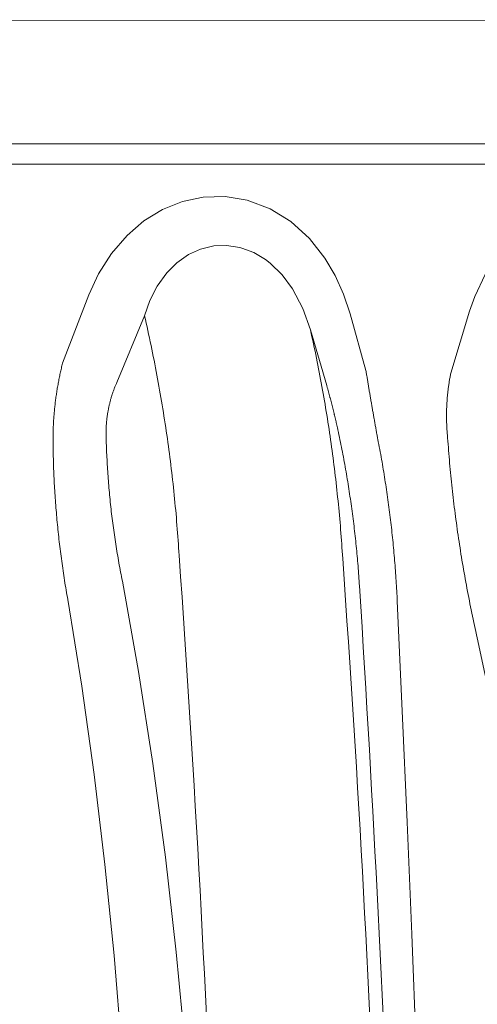
# Model space of a CAD drawing. Units: millimetres. Extents: x 0 to 53715, y -39700 to 29700.
# Drawn here: x 36829 to 37265, y -20417 to -19477 of the extents above; entities that cross this region are included whole.
import ezdxf

# ---------------------------------------------------------------- set-up
doc = ezdxf.new("R2010")
doc.units = ezdxf.units.MM
doc.layers.get('0').update_dxf_attribs({"lineweight": 0})

# ---------------------------------------------------------------- blocks, each defined once
blk = doc.blocks.new('Gruppe-25')
at = {"color": 7, "linetype": 'Continuous', "lineweight": 13}
for p, q in [((-165.09, 1776.86), (-810.1, 1777.12)), ((-213.82, 1746.51), (-810.1, 1746.51)), ((-206.26, 1741.51), (-818.05, 1741.51)), ((-450.5, 1709.29), (-456.98, 1692.43)), ((-443.66, 1687.65), (-436.8, 1704.13)), ((-382.25, 1690.64), (-386.15, 1704.65)), ((-356.7, 1705.27), (-361.35, 1690)), ((-395.92, 1700.66), (-391.91, 1686.92))]:
    blk.add_line(p, q, dxfattribs=at)
for points in [[(-386.15, 1704.65), (-387.76, 1709.43), (-389.83, 1714.04), (-392.37, 1718.37), (-396.19, 1723.22), (-400.73, 1727.35), (-405.88, 1730.53), (-411.54, 1732.65), (-416.9, 1733.53), (-422.34, 1733.39), (-427.47, 1732.3), (-432.36, 1730.34), (-436.98, 1727.5), (-441.1, 1723.95), (-444.94, 1719.47), (-448.1, 1714.46), (-450.5, 1709.29)], [(-299.07, 1705.27), (-301.49, 1711.87), (-304.76, 1717.93), (-307.4, 1721.52), (-310.43, 1724.7), (-313.8, 1727.35), (-318.54, 1729.86), (-323.64, 1731.28), (-328.43, 1731.54), (-333.22, 1730.82), (-337.79, 1729.18), (-342.07, 1726.7), (-346.11, 1723.34), (-349.64, 1719.32), (-352.87, 1714.33), (-355.43, 1708.87), (-356.7, 1705.27)], [(-436.8, 1704.13), (-435.45, 1707.92), (-433.66, 1711.45), (-431.32, 1714.74), (-428.87, 1717.18), (-425.96, 1719.22), (-422.99, 1720.56), (-419.7, 1721.34), (-416.57, 1721.45), (-413.34, 1720.96), (-412.85, 1720.83), (-409.87, 1719.7), (-407.03, 1718.01), (-405.86, 1717.13), (-402.87, 1714.22), (-400.31, 1710.76), (-397.78, 1705.91), (-395.92, 1700.66)], [(-428.28, 1645.05), (-428.33, 1645.99), (-428.39, 1646.92), (-428.46, 1647.85), (-428.52, 1648.78), (-428.59, 1649.71), (-428.65, 1650.64), (-428.73, 1651.57), (-428.8, 1652.51), (-428.88, 1653.44), (-428.95, 1654.37), (-429.04, 1655.3), (-429.12, 1656.23), (-429.21, 1657.16), (-429.29, 1658.09), (-429.38, 1659.02), (-429.48, 1659.94), (-429.57, 1660.87), (-429.67, 1661.8), (-429.77, 1662.73), (-429.87, 1663.66), (-429.98, 1664.59), (-430.09, 1665.51), (-430.2, 1666.44), (-430.31, 1667.37), (-430.43, 1668.29), (-430.54, 1669.22), (-430.66, 1670.15), (-430.79, 1671.07), (-430.91, 1672), (-431.04, 1672.92), (-431.17, 1673.85), (-431.3, 1674.77), (-431.43, 1675.69), (-431.57, 1676.62), (-431.71, 1677.54), (-431.85, 1678.46), (-432, 1679.39), (-432.14, 1680.31), (-432.29, 1681.23), (-432.44, 1682.15), (-432.6, 1683.07), (-432.75, 1683.99), (-432.91, 1684.91), (-433.07, 1685.83), (-433.24, 1686.75), (-433.4, 1687.67), (-433.57, 1688.59), (-433.74, 1689.51), (-433.91, 1690.42), (-434.09, 1691.34), (-434.27, 1692.26), (-434.45, 1693.17), (-434.63, 1694.09), (-434.82, 1695.01), (-435, 1695.92), (-435.19, 1696.83), (-435.38, 1697.75), (-435.58, 1698.66), (-435.78, 1699.57), (-435.98, 1700.49), (-436.18, 1701.4), (-436.38, 1702.31), (-436.59, 1703.22), (-436.8, 1704.13)], [(-387.98, 1644.34), (-388.04, 1645.23), (-388.1, 1646.12), (-388.16, 1647), (-388.22, 1647.89), (-388.28, 1648.78), (-388.35, 1649.67), (-388.42, 1650.55), (-388.49, 1651.44), (-388.56, 1652.33), (-388.63, 1653.21), (-388.71, 1654.1), (-388.79, 1654.98), (-388.87, 1655.87), (-388.95, 1656.76), (-389.04, 1657.64), (-389.13, 1658.53), (-389.22, 1659.41), (-389.31, 1660.3), (-389.41, 1661.18), (-389.5, 1662.07), (-389.6, 1662.95), (-389.7, 1663.83), (-389.81, 1664.72), (-389.91, 1665.6), (-390.02, 1666.48), (-390.13, 1667.37), (-390.24, 1668.25), (-390.36, 1669.13), (-390.47, 1670.01), (-390.59, 1670.89), (-390.71, 1671.77), (-390.84, 1672.66), (-390.96, 1673.54), (-391.09, 1674.42), (-391.22, 1675.3), (-391.35, 1676.18), (-391.48, 1677.06), (-391.62, 1677.94), (-391.76, 1678.81), (-391.9, 1679.69), (-392.04, 1680.57), (-392.19, 1681.45), (-392.33, 1682.33), (-392.48, 1683.2), (-392.63, 1684.08), (-392.79, 1684.95), (-392.94, 1685.83), (-393.1, 1686.71), (-393.26, 1687.58), (-393.42, 1688.46), (-393.59, 1689.33), (-393.75, 1690.2), (-393.92, 1691.08), (-394.09, 1691.95), (-394.27, 1692.82), (-394.44, 1693.69), (-394.62, 1694.57), (-394.8, 1695.44), (-394.98, 1696.31), (-395.16, 1697.18), (-395.35, 1698.05), (-395.54, 1698.92), (-395.73, 1699.79), (-395.92, 1700.66)], [(-456.98, 1692.43), (-457.06, 1692.12), (-457.13, 1691.82), (-457.21, 1691.51), (-457.28, 1691.2), (-457.35, 1690.9), (-457.42, 1690.59), (-457.49, 1690.28), (-457.56, 1689.97), (-457.63, 1689.66), (-457.69, 1689.36), (-457.75, 1689.05), (-457.82, 1688.74), (-457.88, 1688.43), (-457.94, 1688.12), (-458, 1687.81), (-458.06, 1687.5), (-458.11, 1687.19), (-458.17, 1686.88), (-458.22, 1686.57), (-458.28, 1686.26), (-458.33, 1685.95), (-458.38, 1685.64), (-458.43, 1685.33), (-458.47, 1685.01), (-458.52, 1684.7), (-458.57, 1684.39), (-458.61, 1684.08), (-458.65, 1683.77), (-458.69, 1683.45), (-458.73, 1683.14), (-458.77, 1682.83), (-458.81, 1682.51), (-458.85, 1682.2), (-458.88, 1681.89), (-458.92, 1681.58), (-458.95, 1681.26), (-458.98, 1680.95), (-459.01, 1680.63), (-459.04, 1680.32), (-459.06, 1680.01), (-459.09, 1679.69), (-459.11, 1679.38), (-459.14, 1679.06), (-459.16, 1678.75), (-459.18, 1678.43), (-459.2, 1678.12), (-459.22, 1677.8), (-459.24, 1677.49), (-459.25, 1677.18), (-459.27, 1676.86), (-459.28, 1676.55), (-459.29, 1676.23), (-459.3, 1675.92), (-459.31, 1675.6), (-459.32, 1675.29), (-459.32, 1674.97), (-459.33, 1674.65), (-459.33, 1674.34), (-459.34, 1674.02), (-459.34, 1673.71), (-459.34, 1673.39), (-459.34, 1673.08), (-459.33, 1672.76), (-459.33, 1672.45)], [(-382.25, 1690.64), (-382.21, 1690.37), (-382.16, 1690.11), (-382.12, 1689.84), (-382.08, 1689.57), (-382.03, 1689.31), (-381.99, 1689.04), (-381.95, 1688.78), (-381.9, 1688.51), (-381.86, 1688.25), (-381.81, 1687.98), (-381.77, 1687.72), (-381.73, 1687.45), (-381.68, 1687.18), (-381.64, 1686.92), (-381.59, 1686.65), (-381.55, 1686.39), (-381.5, 1686.12), (-381.46, 1685.86), (-381.42, 1685.59), (-381.37, 1685.33), (-381.33, 1685.06), (-381.28, 1684.8), (-381.24, 1684.53), (-381.19, 1684.27), (-381.15, 1684), (-381.1, 1683.73), (-381.06, 1683.47), (-381.01, 1683.2), (-380.96, 1682.94), (-380.92, 1682.67), (-380.87, 1682.41), (-380.83, 1682.14), (-380.78, 1681.88), (-380.74, 1681.61), (-380.69, 1681.35), (-380.64, 1681.08), (-380.6, 1680.82), (-380.55, 1680.55), (-380.5, 1680.29), (-380.46, 1680.02), (-380.41, 1679.76), (-380.36, 1679.49), (-380.32, 1679.23), (-380.27, 1678.96), (-380.22, 1678.7), (-380.18, 1678.43), (-380.13, 1678.17), (-380.08, 1677.9), (-380.04, 1677.64), (-379.99, 1677.37), (-379.94, 1677.11), (-379.89, 1676.84), (-379.85, 1676.58), (-379.8, 1676.31), (-379.75, 1676.05), (-379.7, 1675.78), (-379.66, 1675.52), (-379.61, 1675.25), (-379.56, 1674.99), (-379.51, 1674.72), (-379.46, 1674.46), (-379.42, 1674.19), (-379.37, 1673.93), (-379.32, 1673.66)], [(-361.35, 1690), (-361.4, 1689.75), (-361.45, 1689.51), (-361.5, 1689.26), (-361.54, 1689.01), (-361.59, 1688.77), (-361.63, 1688.52), (-361.67, 1688.27), (-361.71, 1688.03), (-361.75, 1687.78), (-361.79, 1687.53), (-361.83, 1687.28), (-361.86, 1687.03), (-361.9, 1686.79), (-361.93, 1686.54), (-361.96, 1686.29), (-362, 1686.04), (-362.03, 1685.79), (-362.06, 1685.54), (-362.08, 1685.29), (-362.11, 1685.04), (-362.14, 1684.79), (-362.16, 1684.54), (-362.18, 1684.29), (-362.21, 1684.04), (-362.23, 1683.79), (-362.25, 1683.54), (-362.27, 1683.29), (-362.28, 1683.04), (-362.3, 1682.79), (-362.31, 1682.54), (-362.33, 1682.29), (-362.34, 1682.04), (-362.35, 1681.79), (-362.36, 1681.54), (-362.37, 1681.29), (-362.38, 1681.04), (-362.39, 1680.79), (-362.39, 1680.54), (-362.39, 1680.29), (-362.4, 1680.04), (-362.4, 1679.79), (-362.4, 1679.54), (-362.4, 1679.29), (-362.4, 1679.04), (-362.4, 1678.78), (-362.39, 1678.53), (-362.39, 1678.28), (-362.38, 1678.03), (-362.37, 1677.78), (-362.36, 1677.53), (-362.35, 1677.28), (-362.34, 1677.03), (-362.33, 1676.78), (-362.32, 1676.53), (-362.3, 1676.28), (-362.29, 1676.03), (-362.27, 1675.78), (-362.25, 1675.53), (-362.23, 1675.28), (-362.21, 1675.03), (-362.19, 1674.78), (-362.17, 1674.53), (-362.14, 1674.28), (-362.12, 1674.03)], [(-443.66, 1687.65), (-443.74, 1687.47), (-443.81, 1687.29), (-443.89, 1687.11), (-443.96, 1686.94), (-444.03, 1686.76), (-444.1, 1686.58), (-444.17, 1686.4), (-444.24, 1686.22), (-444.31, 1686.03), (-444.38, 1685.85), (-444.44, 1685.67), (-444.51, 1685.49), (-444.57, 1685.31), (-444.63, 1685.12), (-444.69, 1684.94), (-444.75, 1684.76), (-444.81, 1684.57), (-444.87, 1684.39), (-444.93, 1684.2), (-444.98, 1684.02), (-445.03, 1683.83), (-445.09, 1683.65), (-445.14, 1683.46), (-445.19, 1683.28), (-445.24, 1683.09), (-445.29, 1682.9), (-445.34, 1682.72), (-445.38, 1682.53), (-445.43, 1682.34), (-445.47, 1682.15), (-445.52, 1681.96), (-445.56, 1681.77), (-445.6, 1681.59), (-445.64, 1681.4), (-445.68, 1681.21), (-445.71, 1681.02), (-445.75, 1680.83), (-445.78, 1680.64), (-445.82, 1680.45), (-445.85, 1680.26), (-445.88, 1680.07), (-445.91, 1679.88), (-445.94, 1679.69), (-445.97, 1679.49), (-446, 1679.3), (-446.02, 1679.11), (-446.05, 1678.92), (-446.07, 1678.73), (-446.09, 1678.54), (-446.11, 1678.34), (-446.13, 1678.15), (-446.15, 1677.96), (-446.17, 1677.77), (-446.18, 1677.57), (-446.2, 1677.38), (-446.21, 1677.19), (-446.23, 1677), (-446.24, 1676.8), (-446.25, 1676.61), (-446.26, 1676.42), (-446.26, 1676.23), (-446.27, 1676.03), (-446.28, 1675.84), (-446.28, 1675.65)], [(-389.29, 1676.6), (-389.33, 1676.76), (-389.37, 1676.92), (-389.4, 1677.09), (-389.44, 1677.25), (-389.48, 1677.41), (-389.51, 1677.57), (-389.55, 1677.74), (-389.59, 1677.9), (-389.62, 1678.06), (-389.66, 1678.22), (-389.7, 1678.38), (-389.74, 1678.55), (-389.77, 1678.71), (-389.81, 1678.87), (-389.85, 1679.03), (-389.89, 1679.19), (-389.93, 1679.36), (-389.96, 1679.52), (-390, 1679.68), (-390.04, 1679.84), (-390.08, 1680), (-390.12, 1680.16), (-390.16, 1680.33), (-390.2, 1680.49), (-390.24, 1680.65), (-390.28, 1680.81), (-390.32, 1680.97), (-390.36, 1681.13), (-390.4, 1681.3), (-390.44, 1681.46), (-390.48, 1681.62), (-390.52, 1681.78), (-390.56, 1681.94), (-390.6, 1682.1), (-390.64, 1682.26), (-390.69, 1682.42), (-390.73, 1682.59), (-390.77, 1682.75), (-390.81, 1682.91), (-390.85, 1683.07), (-390.9, 1683.23), (-390.94, 1683.39), (-390.98, 1683.55), (-391.02, 1683.71), (-391.07, 1683.87), (-391.11, 1684.03), (-391.15, 1684.19), (-391.19, 1684.35), (-391.24, 1684.51), (-391.28, 1684.68), (-391.33, 1684.84), (-391.37, 1685), (-391.41, 1685.16), (-391.46, 1685.32), (-391.5, 1685.48), (-391.55, 1685.64), (-391.59, 1685.8), (-391.64, 1685.96), (-391.68, 1686.12), (-391.73, 1686.28), (-391.77, 1686.44), (-391.82, 1686.6), (-391.86, 1686.76), (-391.91, 1686.92)], [(-446.28, 1675.65), (-446.27, 1675.06), (-446.26, 1674.48), (-446.24, 1673.9), (-446.23, 1673.32), (-446.21, 1672.74), (-446.19, 1672.16), (-446.17, 1671.58), (-446.15, 1670.99), (-446.13, 1670.41), (-446.1, 1669.83), (-446.07, 1669.25), (-446.04, 1668.67), (-446.01, 1668.09), (-445.98, 1667.51), (-445.95, 1666.93), (-445.91, 1666.35), (-445.87, 1665.77), (-445.83, 1665.18), (-445.79, 1664.6), (-445.75, 1664.02), (-445.71, 1663.44), (-445.66, 1662.86), (-445.61, 1662.28), (-445.56, 1661.7), (-445.51, 1661.13), (-445.46, 1660.55), (-445.41, 1659.97), (-445.35, 1659.39), (-445.29, 1658.81), (-445.23, 1658.23), (-445.17, 1657.65), (-445.11, 1657.07), (-445.05, 1656.49), (-444.98, 1655.92), (-444.91, 1655.34), (-444.84, 1654.76), (-444.77, 1654.18), (-444.7, 1653.61), (-444.63, 1653.03), (-444.55, 1652.45), (-444.47, 1651.88), (-444.39, 1651.3), (-444.31, 1650.72), (-444.23, 1650.15), (-444.15, 1649.57), (-444.06, 1649), (-443.97, 1648.42), (-443.88, 1647.85), (-443.79, 1647.27), (-443.7, 1646.7), (-443.61, 1646.12), (-443.51, 1645.55), (-443.41, 1644.98), (-443.31, 1644.4), (-443.21, 1643.83), (-443.11, 1643.26), (-443.01, 1642.68), (-442.9, 1642.11), (-442.79, 1641.54), (-442.68, 1640.97), (-442.57, 1640.4), (-442.46, 1639.83), (-442.35, 1639.26), (-442.23, 1638.69)], [(-383.85, 1637.54), (-383.89, 1638.15), (-383.93, 1638.77), (-383.97, 1639.38), (-384.01, 1640), (-384.06, 1640.62), (-384.11, 1641.23), (-384.15, 1641.85), (-384.2, 1642.46), (-384.25, 1643.07), (-384.31, 1643.69), (-384.36, 1644.3), (-384.41, 1644.92), (-384.47, 1645.53), (-384.53, 1646.15), (-384.59, 1646.76), (-384.65, 1647.37), (-384.71, 1647.99), (-384.78, 1648.6), (-384.84, 1649.21), (-384.91, 1649.83), (-384.98, 1650.44), (-385.05, 1651.05), (-385.12, 1651.67), (-385.19, 1652.28), (-385.27, 1652.89), (-385.34, 1653.5), (-385.42, 1654.12), (-385.5, 1654.73), (-385.58, 1655.34), (-385.66, 1655.95), (-385.74, 1656.56), (-385.83, 1657.17), (-385.91, 1657.78), (-386, 1658.39), (-386.09, 1659), (-386.18, 1659.62), (-386.27, 1660.23), (-386.36, 1660.83), (-386.46, 1661.44), (-386.55, 1662.05), (-386.65, 1662.66), (-386.75, 1663.27), (-386.85, 1663.88), (-386.95, 1664.49), (-387.06, 1665.1), (-387.16, 1665.7), (-387.27, 1666.31), (-387.37, 1666.92), (-387.48, 1667.53), (-387.59, 1668.13), (-387.71, 1668.74), (-387.82, 1669.35), (-387.93, 1669.95), (-388.05, 1670.56), (-388.17, 1671.16), (-388.29, 1671.77), (-388.41, 1672.37), (-388.53, 1672.98), (-388.65, 1673.58), (-388.78, 1674.19), (-388.91, 1674.79), (-389.03, 1675.39), (-389.16, 1676), (-389.29, 1676.6)], [(-459.33, 1672.45), (-459.32, 1671.85), (-459.31, 1671.25), (-459.3, 1670.64), (-459.29, 1670.04), (-459.28, 1669.44), (-459.26, 1668.84), (-459.24, 1668.24), (-459.22, 1667.64), (-459.2, 1667.04), (-459.18, 1666.44), (-459.16, 1665.83), (-459.13, 1665.23), (-459.11, 1664.63), (-459.08, 1664.03), (-459.05, 1663.43), (-459.02, 1662.83), (-458.99, 1662.23), (-458.95, 1661.63), (-458.92, 1661.03), (-458.88, 1660.43), (-458.84, 1659.83), (-458.8, 1659.23), (-458.76, 1658.63), (-458.71, 1658.03), (-458.67, 1657.43), (-458.62, 1656.83), (-458.57, 1656.23), (-458.52, 1655.63), (-458.47, 1655.03), (-458.42, 1654.43), (-458.36, 1653.83), (-458.31, 1653.23), (-458.25, 1652.63), (-458.19, 1652.04), (-458.13, 1651.44), (-458.07, 1650.84), (-458.01, 1650.24), (-457.94, 1649.64), (-457.87, 1649.04), (-457.8, 1648.45), (-457.73, 1647.85), (-457.66, 1647.25), (-457.59, 1646.66), (-457.52, 1646.06), (-457.44, 1645.46), (-457.36, 1644.87), (-457.28, 1644.27), (-457.2, 1643.67), (-457.12, 1643.08), (-457.04, 1642.48), (-456.95, 1641.89), (-456.86, 1641.29), (-456.77, 1640.7), (-456.68, 1640.1), (-456.59, 1639.51), (-456.5, 1638.91), (-456.4, 1638.32), (-456.31, 1637.72), (-456.21, 1637.13), (-456.11, 1636.54), (-456.01, 1635.94), (-455.91, 1635.35), (-455.8, 1634.76), (-455.7, 1634.17)], [(-374.53, 1633.81), (-374.56, 1634.44), (-374.59, 1635.06), (-374.62, 1635.69), (-374.66, 1636.32), (-374.69, 1636.94), (-374.73, 1637.57), (-374.77, 1638.2), (-374.81, 1638.82), (-374.85, 1639.45), (-374.89, 1640.08), (-374.94, 1640.7), (-374.98, 1641.33), (-375.03, 1641.95), (-375.08, 1642.58), (-375.13, 1643.21), (-375.18, 1643.83), (-375.23, 1644.46), (-375.29, 1645.08), (-375.34, 1645.71), (-375.4, 1646.33), (-375.46, 1646.96), (-375.52, 1647.58), (-375.58, 1648.21), (-375.64, 1648.83), (-375.71, 1649.46), (-375.77, 1650.08), (-375.84, 1650.71), (-375.91, 1651.33), (-375.98, 1651.95), (-376.05, 1652.58), (-376.12, 1653.2), (-376.19, 1653.82), (-376.27, 1654.45), (-376.35, 1655.07), (-376.43, 1655.69), (-376.51, 1656.32), (-376.59, 1656.94), (-376.67, 1657.56), (-376.75, 1658.18), (-376.84, 1658.8), (-376.93, 1659.43), (-377.01, 1660.05), (-377.1, 1660.67), (-377.2, 1661.29), (-377.29, 1661.91), (-377.38, 1662.53), (-377.48, 1663.15), (-377.57, 1663.77), (-377.67, 1664.39), (-377.77, 1665.01), (-377.87, 1665.63), (-377.98, 1666.25), (-378.08, 1666.87), (-378.19, 1667.49), (-378.29, 1668.11), (-378.4, 1668.73), (-378.51, 1669.34), (-378.62, 1669.96), (-378.73, 1670.58), (-378.85, 1671.2), (-378.96, 1671.81), (-379.08, 1672.43), (-379.2, 1673.05), (-379.32, 1673.66)], [(-362.12, 1674.03), (-362.06, 1673.25), (-362.01, 1672.48), (-361.95, 1671.7), (-361.89, 1670.92), (-361.83, 1670.15), (-361.76, 1669.37), (-361.7, 1668.59), (-361.63, 1667.82), (-361.56, 1667.04), (-361.49, 1666.27), (-361.41, 1665.49), (-361.34, 1664.72), (-361.26, 1663.94), (-361.18, 1663.17), (-361.1, 1662.39), (-361.02, 1661.62), (-360.93, 1660.84), (-360.85, 1660.07), (-360.76, 1659.3), (-360.67, 1658.52), (-360.57, 1657.75), (-360.48, 1656.98), (-360.38, 1656.2), (-360.29, 1655.43), (-360.19, 1654.66), (-360.08, 1653.89), (-359.98, 1653.11), (-359.87, 1652.34), (-359.77, 1651.57), (-359.66, 1650.8), (-359.55, 1650.03), (-359.43, 1649.26), (-359.32, 1648.49), (-359.2, 1647.72), (-359.08, 1646.95), (-358.96, 1646.18), (-358.84, 1645.41), (-358.71, 1644.64), (-358.59, 1643.87), (-358.46, 1643.1), (-358.33, 1642.34), (-358.2, 1641.57), (-358.06, 1640.8), (-357.93, 1640.03), (-357.79, 1639.27), (-357.65, 1638.5), (-357.51, 1637.74), (-357.37, 1636.97), (-357.22, 1636.2), (-357.07, 1635.44), (-356.92, 1634.68), (-356.77, 1633.91), (-356.62, 1633.15), (-356.47, 1632.38), (-356.31, 1631.62), (-356.15, 1630.86), (-355.99, 1630.1), (-355.83, 1629.33), (-355.67, 1628.57), (-355.5, 1627.81), (-355.33, 1627.05), (-355.16, 1626.29), (-354.99, 1625.53), (-354.82, 1624.77)], [(-421.55, 1531.65), (-421.8, 1536.81), (-422.06, 1541.97), (-422.32, 1547.12), (-422.58, 1552.28), (-422.85, 1557.44), (-423.13, 1562.59), (-423.41, 1567.75), (-423.7, 1572.91), (-423.99, 1578.06), (-424.29, 1583.22), (-424.59, 1588.37), (-424.9, 1593.53), (-425.21, 1598.68), (-425.53, 1603.83), (-425.86, 1608.99), (-426.19, 1614.14), (-426.52, 1619.29), (-426.86, 1624.45), (-427.21, 1629.6), (-427.56, 1634.75), (-427.92, 1639.9), (-428.28, 1645.05)], [(-381.28, 1531.19), (-381.52, 1536.34), (-381.78, 1541.48), (-382.04, 1546.63), (-382.3, 1551.78), (-382.57, 1556.92), (-382.85, 1562.07), (-383.13, 1567.21), (-383.41, 1572.35), (-383.7, 1577.5), (-384, 1582.64), (-384.3, 1587.79), (-384.61, 1592.93), (-384.92, 1598.07), (-385.24, 1603.21), (-385.57, 1608.36), (-385.9, 1613.5), (-386.23, 1618.64), (-386.57, 1623.78), (-386.92, 1628.92), (-387.27, 1634.06), (-387.62, 1639.2), (-387.98, 1644.34)], [(-419.77, 1314.85), (-419.69, 1332.64), (-419.72, 1350.42), (-419.95, 1376.18), (-420.42, 1401.89), (-421.16, 1427.61), (-422.18, 1453.21), (-423.42, 1477), (-424.96, 1500.63), (-426.82, 1524.07), (-429.02, 1547.25), (-431.67, 1570.69), (-434.74, 1593.8), (-438.25, 1616.49), (-442.23, 1638.69)], [(-378.02, 1531.74), (-378.25, 1536.78), (-378.5, 1541.82), (-378.74, 1546.86), (-378.99, 1551.9), (-379.24, 1556.94), (-379.5, 1561.98), (-379.76, 1567.02), (-380.03, 1572.06), (-380.3, 1577.1), (-380.57, 1582.13), (-380.85, 1587.17), (-381.13, 1592.21), (-381.41, 1597.25), (-381.7, 1602.28), (-382, 1607.32), (-382.3, 1612.36), (-382.6, 1617.39), (-382.91, 1622.43), (-383.22, 1627.47), (-383.53, 1632.5), (-383.85, 1637.54)], [(-455.7, 1634.17), (-452.23, 1612.85), (-449.19, 1591.07), (-446.56, 1568.91), (-444.3, 1546.44), (-442.35, 1523.1), (-440.72, 1499.49), (-439.39, 1475.69), (-438.34, 1451.72), (-437.5, 1426.52), (-436.92, 1401.21), (-436.56, 1375.71), (-436.42, 1350.14), (-436.44, 1332.55), (-436.54, 1314.93)], [(-364.65, 1314.97), (-364.92, 1338.59), (-365.28, 1362.19), (-365.73, 1385.82), (-366.26, 1409.41), (-367.02, 1438.15), (-367.88, 1466.77), (-368.84, 1495.37), (-369.89, 1523.78), (-370.98, 1551.71), (-372.13, 1579.34), (-373.32, 1606.79), (-374.53, 1633.81)], [(-354.82, 1624.77), (-351.09, 1607.19), (-347.77, 1589.41), (-344.81, 1571.49), (-340.94, 1544.18), (-337.73, 1516.65), (-335.09, 1488.99), (-332.95, 1461.21), (-331.26, 1433.25), (-329.98, 1405.21), (-329.22, 1382.69), (-328.7, 1360.13), (-328.38, 1337.54), (-328.28, 1314.94)]]:
    blk.add_lwpolyline(points, dxfattribs=at)

msp = doc.modelspace()

# ---------------------------------------------------------------- block references
at = {"color": 7, "xscale": 3.873035454835395, "yscale": 3.873035454835395, "zscale": 3.873035454835395}
msp.add_blockref('Gruppe-25', (38639.4, -26359.81), dxfattribs=at)

doc.saveas('drawing.dxf')
